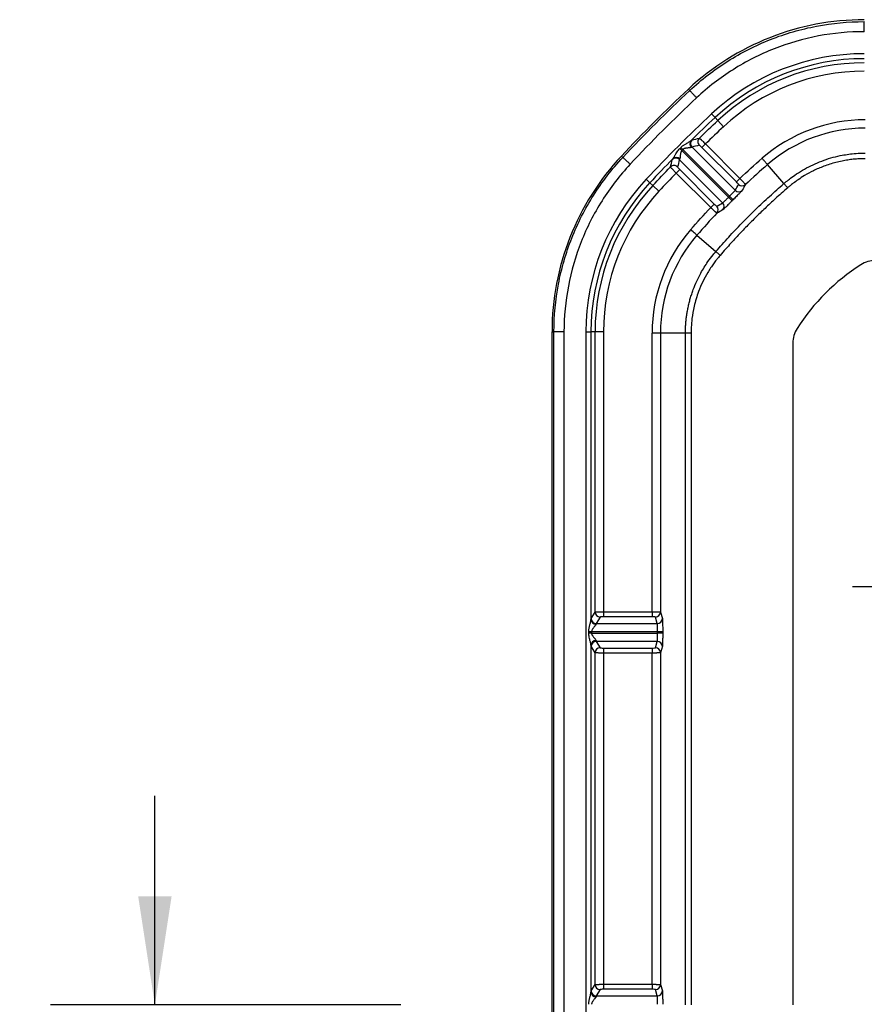
# Model space of a CAD drawing. Extents: x 0.3 to 16.8, y 0.3 to 10.8.
# Drawn here: x 11.6 to 12.6, y 2.1 to 3.3 of the extents above; entities that cross this region are included whole.
import ezdxf

# ---------------------------------------------------------------- set-up
doc = ezdxf.new("R2010")
doc.units = 0
doc.header["$MEASUREMENT"] = 0
doc.layers.get('0').update_dxf_attribs({"linetype": 'CONTINUOUS'})
doc.layers.add('LAYER0', color=7, linetype='CONTINUOUS')
doc.styles.add('SLDTEXTSTYLE0', font='TXT', dxfattribs={"width": 0.75})
doc.dimstyles.new('SLDDIMSTYLE0', dxfattribs={"dimtxt": 0.125, "dimasz": 0.13, "dimexe": 0, "dimexo": 0.0625, "dimgap": 0.03125, "dimtad": 0, "dimtih": 1, "dimtoh": 1, "dimlfac": 2.5, "dimrnd": 1e-09, "dimzin": 12, "dimtxsty": 'SLDTEXTSTYLE0', "dimsah": 1, "dimcen": 0.09, "dimazin": 3, "dimtfac": 1, "dimtmove": 0, "dimatfit": 3, "dimtolj": 1, "dimtzin": 12})

# ---------------------------------------------------------------- blocks, each defined once
blk = doc.blocks.new('_D_5')
at = {"layer": 'LAYER0'}
for p, q in [((11.7586, 2.0855), (11.7586, 2.3355)), ((12.0528, 2.0855), (11.6336, 2.0855)), ((12.5427, 1.5855), (11.6336, 1.5855)), ((11.7586, 1.5855), (11.7586, 1.3355))]:
    blk.add_line(p, q, dxfattribs=at)
for points in [[(11.7586, 2.0855), (11.7786, 2.2155), (11.7386, 2.2155)], [(11.7586, 1.5855), (11.7386, 1.4555), (11.7786, 1.4555)]]:
    blk.add_solid(points, dxfattribs=at)
at = {"layer": 'LAYER0', "insert": (11.597, 1.8974), "char_height": 0.125, "attachment_point": 1, "style": 'SLDTEXTSTYLE0'}
blk.add_mtext('1.25', dxfattribs=at)
blk = doc.blocks.new('SW_CENTERMARKSYMBOL_4')
at = {"layer": 'LAYER0', "color": 0}
for p, q in [((0, 0.08), (0, 0.1235)), ((0, 0), (0, 0.04)), ((-0.08, 0), (-0.1235, 0)), ((0, 0), (-0.04, 0)), ((0, 0), (0, -0.04)), ((0, 0), (0.04, 0)), ((0.08, 0), (0.1235, 0)), ((0, -0.08), (0, -0.1235))]:
    blk.add_line(p, q, dxfattribs=at)

msp = doc.modelspace()

# ---------------------------------------------------------------- linework, layer by layer
at = {"color": 7, "linetype": 'CONTINUOUS'}
for p, q in [((12.3965, 3.1805), (12.3981, 3.1789)), ((12.4242, 3.1509), (12.4283, 3.1465)), ((12.4316, 3.1429), (12.4283, 3.1465)), ((12.4385, 3.1356), (12.4316, 3.1429)), ((12.3863, 3.1096), (12.3887, 3.1072)), ((12.3874, 3.1106), (12.3897, 3.1083)), ((12.4456, 3.0524), (12.3897, 3.1083)), ((12.4008, 3.1113), (12.4525, 3.0596)), ((12.4126, 3.1108), (12.4168, 3.115)), ((12.4538, 3.0696), (12.4126, 3.1108)), ((12.4168, 3.115), (12.458, 3.0738)), ((12.3181, 3.0989), (12.3164, 3.1005)), ((12.3887, 3.1072), (12.4445, 3.0514)), ((12.4373, 3.0445), (12.3857, 3.0961)), ((12.5107, 3.0677), (12.4911, 3.0903)), ((12.3461, 3.0727), (12.3505, 3.0686)), ((12.3819, 3.0801), (12.3861, 3.0843)), ((12.4231, 3.0389), (12.3819, 3.0801)), ((12.3861, 3.0843), (12.4274, 3.0431)), ((12.4538, 3.0696), (12.458, 3.0738)), ((12.354, 3.0653), (12.3505, 3.0686)), ((12.3613, 3.0585), (12.354, 3.0653)), ((12.4445, 3.0514), (12.4488, 3.0471)), ((12.4456, 3.0524), (12.4498, 3.0482)), ((12.4231, 3.0389), (12.4274, 3.0431)), ((12.4067, 3.0058), (12.4293, 2.9862)), ((12.2334, 2.8902), (12.2357, 2.8902)), ((12.2334, 1.2809), (12.2334, 2.8902)), ((12.2357, 1.2809), (12.2357, 2.8902)), ((12.2477, 2.8902), (12.2477, 1.2809)), ((12.2741, 1.2809), (12.2741, 2.8902)), ((12.2741, 2.8902), (12.28, 2.8902)), ((12.28, 2.8902), (12.28, 2.5462)), ((12.2849, 2.8902), (12.28, 2.8902)), ((12.2849, 2.5553), (12.2849, 2.8902)), ((12.2949, 2.8902), (12.2849, 2.8902)), ((12.2949, 2.8902), (12.2949, 2.5556)), ((12.363, 2.8889), (12.353, 2.8889)), ((12.353, 2.5556), (12.353, 2.8889)), ((12.3929, 2.8889), (12.363, 2.8889)), ((12.363, 2.8889), (12.363, 2.5553)), ((12.3929, 2.0855), (12.3929, 2.8889)), ((12.5214, 2.877), (12.5214, 2.0855)), ((12.2803, 2.5476), (12.2849, 2.5553)), ((12.2949, 2.5556), (12.2949, 2.5496)), ((12.2949, 2.5556), (12.353, 2.5556)), ((12.353, 2.5556), (12.353, 2.5496)), ((12.363, 2.5553), (12.3653, 2.5476)), ((12.2909, 2.5493), (12.2863, 2.5416)), ((12.353, 2.5496), (12.2949, 2.5496)), ((12.3593, 2.5416), (12.357, 2.5493)), ((12.2774, 2.5302), (12.2774, 2.5317)), ((12.2807, 2.5317), (12.2774, 2.5317)), ((12.2807, 2.5317), (12.2807, 2.5302)), ((12.3597, 2.5317), (12.2807, 2.5317)), ((12.2863, 2.5416), (12.3593, 2.5416)), ((12.3657, 2.5317), (12.3597, 2.5317)), ((12.3597, 2.5302), (12.3597, 2.5317)), ((12.3657, 2.5317), (12.3657, 2.5302)), ((12.2807, 2.5302), (12.2774, 2.5302)), ((12.2807, 2.5302), (12.3597, 2.5302)), ((12.3593, 2.5202), (12.2863, 2.5202)), ((12.2863, 2.5202), (12.2909, 2.5126)), ((12.357, 2.5126), (12.3593, 2.5202)), ((12.3657, 2.5302), (12.3597, 2.5302)), ((12.28, 2.5156), (12.28, 2.1008)), ((12.2849, 2.5066), (12.2803, 2.5143)), ((12.2949, 2.5122), (12.353, 2.5122)), ((12.2949, 2.5122), (12.2949, 2.5063)), ((12.353, 2.5122), (12.353, 2.5063)), ((12.3653, 2.5143), (12.363, 2.5066)), ((12.2849, 2.1099), (12.2849, 2.5066)), ((12.2949, 2.5063), (12.2949, 2.1102)), ((12.353, 2.5063), (12.2949, 2.5063)), ((12.353, 2.1102), (12.353, 2.5063)), ((12.363, 2.5066), (12.363, 2.1099)), ((12.2803, 2.1022), (12.2849, 2.1099)), ((12.2949, 2.1102), (12.2949, 2.1042)), ((12.2949, 2.1102), (12.353, 2.1102)), ((12.353, 2.1102), (12.353, 2.1042)), ((12.363, 2.1099), (12.3653, 2.1022)), ((12.2909, 2.1039), (12.2863, 2.0962)), ((12.2863, 2.0962), (12.3593, 2.0962)), ((12.353, 2.1042), (12.2949, 2.1042)), ((12.3593, 2.0962), (12.357, 2.1039))]:
    msp.add_line(p, q, dxfattribs=at)
for centre, radius, start, end in [((12.6068, 2.9555), 0.308, 90, 133.0633), ((12.6068, 2.9555), 0.2674, 90, 133.0633), ((12.6068, 2.9555), 0.2614, 90, 133.0633), ((12.6068, 2.9555), 0.2565, 90, 133.0633), ((12.6068, 2.9555), 0.2465, 90, 133.0633), ((12.608, 2.9555), 0.1884, 90, 130.9506), ((12.608, 2.9555), 0.1784, 90, 130.9506), ((12.4051, 3.1155), 0.00602, 134.7901, 224.7593), ((12.4138, 3.1176), 0.00602, 134.5187, 224.7569), ((12.4041, 3.1151), 0.0059, 138.7116, 226.0055), ((12.5414, 2.8902), 0.308, 136.9367, 180), ((12.3814, 3.0919), 0.00602, 45.2407, 135.2099), ((12.3818, 3.0929), 0.0059, 43.9945, 131.2884), ((12.3793, 3.0831), 0.00602, 45.2431, 135.4813), ((12.5414, 2.8902), 0.2674, 136.9367, 180), ((12.5414, 2.8902), 0.2614, 136.9367, 180), ((12.5414, 2.8902), 0.2565, 136.9367, 180), ((12.4606, 3.0707), 0.006, 225.0419, 313.1126), ((12.5414, 2.8902), 0.2465, 136.9367, 180), ((12.4567, 3.0638), 0.006, 225.0456, 313.6237), ((12.4262, 3.0363), 0.006, 316.8874, 44.9581), ((12.4331, 3.0402), 0.006, 316.3763, 44.9544), ((12.5414, 2.8889), 0.1884, 139.0494, 180), ((12.5414, 2.8889), 0.1784, 139.0494, 180), ((12.3984, 1.9934), 0.8955, 89.9242, 90.3539), ((12.2909, 2.5553), 0.00602, 180.3755, 269.7643), ((12.357, 2.5553), 0.006, 270.0537, 359.7475), ((12.2859, 2.5467), 0.0059, 184.2182, 271.089), ((12.2863, 2.5476), 0.00602, 180.3755, 269.7643), ((12.3593, 2.5476), 0.006, 270.0537, 359.7475), ((12.2859, 2.5152), 0.0059, 88.911, 175.7818), ((12.2863, 2.5142), 0.00602, 90.2357, 179.6245), ((12.3593, 2.5142), 0.006, 0.2525, 89.9463), ((12.2909, 2.5065), 0.00602, 90.2357, 179.6245), ((12.357, 2.5066), 0.006, 0.2525, 89.9463), ((12.2909, 2.1099), 0.00602, 180.3755, 269.7643), ((12.357, 2.1099), 0.006, 270.0537, 359.7475), ((12.2859, 2.1013), 0.0059, 184.2182, 271.089), ((12.2863, 2.1022), 0.00602, 180.3755, 269.7643), ((12.3593, 2.1022), 0.006, 270.0537, 359.7475)]:
    msp.add_arc(centre, radius, start, end, dxfattribs=at)
for points, knots in [([(12.3981, 3.1789), (12.412, 3.1919), (12.4273, 3.2037), (12.4596, 3.2241), (12.4768, 3.2328), (12.5124, 3.2469), (12.5309, 3.2522), (12.5685, 3.2594), (12.5876, 3.2612), (12.6068, 3.2612)], [0, 0, 0, 0, 0.25, 0.25, 0.5, 0.5, 0.75, 0.75, 1, 1, 1, 1]), ([(12.6068, 3.2492), (12.6068, 3.2495), (12.6068, 3.2498), (12.6068, 3.2506), (12.6068, 3.2511), (12.6068, 3.2522), (12.6068, 3.2529), (12.6068, 3.2544), (12.6068, 3.2551), (12.6068, 3.2566), (12.6068, 3.2574), (12.6068, 3.2586), (12.6068, 3.2592), (12.6068, 3.2601), (12.6068, 3.2605), (12.6068, 3.261), (12.6068, 3.2611), (12.6068, 3.2612)], [0, 0, 0, 0, 0.125, 0.125, 0.25, 0.25, 0.375, 0.375, 0.5, 0.5, 0.625, 0.625, 0.75, 0.75, 0.875, 0.875, 1, 1, 1, 1]), ([(12.6068, 3.2492), (12.5884, 3.2492), (12.5701, 3.2475), (12.5338, 3.2406), (12.5161, 3.2355), (12.4819, 3.222), (12.4655, 3.2136), (12.4342, 3.1939), (12.4197, 3.1827), (12.4062, 3.1701)], [0, 0, 0, 0, 0.25, 0.25, 0.5, 0.5, 0.75, 0.75, 1, 1, 1, 1]), ([(12.4062, 3.1701), (12.4061, 3.1703), (12.4059, 3.1705), (12.4053, 3.1711), (12.405, 3.1715), (12.4042, 3.1723), (12.4037, 3.1728), (12.4027, 3.1739), (12.4022, 3.1744), (12.4012, 3.1755), (12.4007, 3.176), (12.3998, 3.177), (12.3994, 3.1774), (12.3988, 3.1781), (12.3986, 3.1783), (12.3982, 3.1787), (12.3981, 3.1788), (12.3981, 3.1789)], [0, 0, 0, 0, 0.125, 0.125, 0.25, 0.25, 0.375, 0.375, 0.5, 0.5, 0.625, 0.625, 0.75, 0.75, 0.875, 0.875, 1, 1, 1, 1]), ([(12.4096, 3.1219), (12.4096, 3.1219), (12.4097, 3.1219), (12.4099, 3.1217), (12.4102, 3.1214), (12.4107, 3.121), (12.4112, 3.1205), (12.4121, 3.1197), (12.4133, 3.1185), (12.415, 3.1169), (12.4162, 3.1156), (12.4168, 3.115)], [0, 0, 0, 0, 0.077295, 0.157715, 0.240824, 0.326069, 0.412804, 0.500304, 0.65821, 0.827131, 1, 1, 1, 1]), ([(12.3779, 3.0973), (12.3781, 3.0975), (12.3784, 3.0979), (12.3789, 3.0986), (12.3795, 3.0996), (12.3801, 3.1006), (12.3808, 3.1019), (12.3818, 3.1035), (12.383, 3.1055), (12.3846, 3.1077), (12.3858, 3.109), (12.3863, 3.1096)], [0, 0, 0, 0, 0.063668, 0.134782, 0.213715, 0.300763, 0.396185, 0.500216, 0.677776, 0.843608, 1, 1, 1, 1]), ([(12.3874, 3.1106), (12.3877, 3.111), (12.3884, 3.1117), (12.3896, 3.1126), (12.3909, 3.1135), (12.3923, 3.1144), (12.3939, 3.1154), (12.3957, 3.1164), (12.3973, 3.1174), (12.3987, 3.1183), (12.3993, 3.1188), (12.3996, 3.119)], [0, 0, 0, 0, 0.092904, 0.188846, 0.288376, 0.391996, 0.50013, 0.652853, 0.786468, 0.901828, 1, 1, 1, 1]), ([(12.4, 3.1109), (12.3999, 3.1108), (12.3997, 3.1107), (12.3993, 3.1106), (12.3988, 3.1105), (12.398, 3.1104), (12.3969, 3.1102), (12.3955, 3.1101), (12.3943, 3.11), (12.3933, 3.1098), (12.3924, 3.1097), (12.3914, 3.1094), (12.3905, 3.1089), (12.3899, 3.1085), (12.3897, 3.1083)], [0, 0, 0, 0, 0.0563984, 0.1165537, 0.1811235, 0.2506403, 0.3595786, 0.499555, 0.6243616, 0.686619, 0.7487914, 0.8440774, 0.9269711, 1, 1, 1, 1]), ([(12.4126, 3.1108), (12.4119, 3.1115), (12.4111, 3.1122), (12.41, 3.1131), (12.4096, 3.1134), (12.4095, 3.1134)], [0, 0, 0, 0, 0.5, 0.5, 1, 1, 1, 1]), ([(12.2357, 2.8902), (12.2357, 2.9093), (12.2375, 2.9284), (12.2447, 2.9661), (12.25, 2.9845), (12.2641, 3.0202), (12.2728, 3.0373), (12.2933, 3.0697), (12.305, 3.0849), (12.3181, 3.0989)], [0, 0, 0, 0, 0.25, 0.25, 0.5, 0.5, 0.75, 0.75, 1, 1, 1, 1]), ([(12.3268, 3.0907), (12.3267, 3.0909), (12.3264, 3.0911), (12.3258, 3.0916), (12.3255, 3.092), (12.3246, 3.0928), (12.3241, 3.0932), (12.3231, 3.0942), (12.3225, 3.0947), (12.3214, 3.0958), (12.3209, 3.0963), (12.3199, 3.0971), (12.3195, 3.0975), (12.3189, 3.0981), (12.3186, 3.0984), (12.3183, 3.0987), (12.3181, 3.0988), (12.3181, 3.0989)], [0, 0, 0, 0, 0.125, 0.125, 0.25, 0.25, 0.375, 0.375, 0.5, 0.5, 0.625, 0.625, 0.75, 0.75, 0.875, 0.875, 1, 1, 1, 1]), ([(12.3887, 3.1072), (12.3885, 3.1071), (12.3882, 3.1067), (12.3878, 3.106), (12.3875, 3.1053), (12.3873, 3.1045), (12.3871, 3.1037), (12.3869, 3.1027), (12.3868, 3.1014), (12.3867, 3.1), (12.3866, 3.0987), (12.3864, 3.0976), (12.3862, 3.0972), (12.3861, 3.097)], [0, 0, 0, 0, 0.053923, 0.112931, 0.178249, 0.250781, 0.308367, 0.375387, 0.500309, 0.63438, 0.749118, 0.883385, 1, 1, 1, 1]), ([(12.4911, 3.0903), (12.4911, 3.0903), (12.4909, 3.0905), (12.4903, 3.0912), (12.4898, 3.0918), (12.4885, 3.0933), (12.4877, 3.0941), (12.4862, 3.096), (12.4853, 3.0969), (12.4846, 3.0978)], [0, 0, 0, 0, 0.25, 0.25, 0.5, 0.5, 0.75, 0.75, 1, 1, 1, 1]), ([(12.5107, 3.0677), (12.5116, 3.0685), (12.5142, 3.0706), (12.5191, 3.0745), (12.5263, 3.0796), (12.5353, 3.0851), (12.5454, 3.0903), (12.5595, 3.0962), (12.5759, 3.101), (12.5923, 3.1034), (12.6024, 3.104), (12.6069, 3.104), (12.608, 3.104)], [0, 0, 0, 0, 0.0347886, 0.0937794, 0.1769679, 0.2843479, 0.3912613, 0.4981745, 0.7161103, 0.8724385, 0.9670836, 1, 1, 1, 1]), ([(12.608, 3.0973), (12.6066, 3.0973), (12.6036, 3.0973), (12.5987, 3.097), (12.5932, 3.0966), (12.5869, 3.0957), (12.58, 3.0945), (12.5728, 3.0929), (12.5655, 3.0908), (12.5564, 3.0876), (12.5463, 3.0833), (12.5361, 3.0777), (12.5282, 3.0726), (12.5224, 3.0684), (12.5183, 3.0652), (12.5161, 3.0633), (12.5152, 3.0625)], [0, 0, 0, 0, 0.042091, 0.089331, 0.143577, 0.206225, 0.277064, 0.351623, 0.426884, 0.501949, 0.635818, 0.752981, 0.845553, 0.914493, 0.964451, 1, 1, 1, 1]), ([(12.3268, 3.0907), (12.3143, 3.0772), (12.3031, 3.0627), (12.2833, 3.0314), (12.275, 3.015), (12.2615, 2.9808), (12.2564, 2.9632), (12.2495, 2.9268), (12.2477, 2.9086), (12.2477, 2.8902)], [0, 0, 0, 0, 0.25, 0.25, 0.5, 0.5, 0.75, 0.75, 1, 1, 1, 1]), ([(12.3819, 3.0801), (12.3817, 3.0804), (12.3811, 3.0809), (12.3803, 3.0818), (12.3794, 3.0826), (12.3786, 3.0835), (12.3778, 3.0843), (12.3768, 3.0853), (12.3759, 3.0863), (12.3752, 3.0871), (12.3751, 3.0873), (12.375, 3.0874)], [0, 0, 0, 0, 0.074858, 0.153673, 0.236142, 0.321818, 0.410112, 0.500307, 0.674278, 0.842424, 1, 1, 1, 1]), ([(12.3836, 3.0874), (12.3835, 3.0873), (12.3838, 3.0869), (12.3847, 3.0858), (12.3854, 3.0851), (12.3861, 3.0843)], [0, 0, 0, 0, 0.5, 0.5, 1, 1, 1, 1]), ([(12.458, 3.0738), (12.4583, 3.0735), (12.4589, 3.0729), (12.4597, 3.072), (12.4606, 3.071), (12.4616, 3.0701), (12.4624, 3.0691), (12.4632, 3.0682), (12.4639, 3.0675), (12.4644, 3.0669), (12.4647, 3.0665), (12.4647, 3.0664), (12.4647, 3.0664)], [0, 0, 0, 0, 0.076043, 0.159096, 0.249101, 0.345706, 0.448199, 0.555481, 0.666089, 0.778284, 0.890197, 1, 1, 1, 1]), ([(12.4293, 2.9862), (12.4318, 2.9891), (12.4369, 2.9949), (12.4446, 3.0035), (12.4525, 3.0119), (12.4604, 3.0202), (12.4685, 3.0284), (12.4767, 3.0365), (12.485, 3.0445), (12.4935, 3.0523), (12.502, 3.0601), (12.5078, 3.0651), (12.5107, 3.0677)], [0, 0, 0, 0, 0.100142, 0.200193, 0.300176, 0.400113, 0.500025, 0.599936, 0.699866, 0.799839, 0.899876, 1, 1, 1, 1]), ([(12.5152, 3.0625), (12.5126, 3.0603), (12.5077, 3.056), (12.5008, 3.0498), (12.4943, 3.0438), (12.4881, 3.038), (12.4821, 3.0323), (12.4762, 3.0265), (12.4704, 3.0207), (12.4647, 3.0149), (12.4589, 3.0089), (12.4531, 3.0027), (12.4472, 2.9962), (12.4409, 2.9892), (12.4366, 2.9843), (12.4344, 2.9817)], [0, 0, 0, 0, 0.0890816, 0.1702024, 0.2464637, 0.3202497, 0.3926933, 0.4643357, 0.535713, 0.6073578, 0.6797999, 0.7535739, 0.8298128, 0.9109152, 1, 1, 1, 1]), ([(12.4564, 3.0665), (12.4564, 3.0666), (12.4562, 3.067), (12.4552, 3.0681), (12.4545, 3.0688), (12.4538, 3.0696)], [0, 0, 0, 0, 0.5, 0.5, 1, 1, 1, 1]), ([(12.5152, 3.0625), (12.514, 3.0639), (12.5128, 3.0653), (12.5112, 3.0672), (12.5107, 3.0676), (12.5107, 3.0677)], [0, 0, 0, 0, 0.5, 0.5, 1, 1, 1, 1]), ([(12.4373, 3.0445), (12.4374, 3.0445), (12.4375, 3.0445), (12.4378, 3.0448), (12.4381, 3.0451), (12.4387, 3.0456), (12.4393, 3.0462), (12.4401, 3.047), (12.4411, 3.0479), (12.4421, 3.049), (12.4433, 3.0501), (12.4441, 3.0509), (12.4445, 3.0514)], [0, 0, 0, 0, 0.0819317, 0.1678757, 0.2578335, 0.3518064, 0.4497954, 0.5518012, 0.6578244, 0.7678651, 0.8819237, 1, 1, 1, 1]), ([(12.4456, 3.0524), (12.4459, 3.0527), (12.4465, 3.0533), (12.4473, 3.0541), (12.4481, 3.0549), (12.4489, 3.0557), (12.4495, 3.0564), (12.4502, 3.057), (12.4507, 3.0576), (12.4512, 3.0581), (12.4516, 3.0585), (12.4519, 3.0588), (12.4521, 3.0591), (12.4523, 3.0593), (12.4524, 3.0595), (12.4525, 3.0596), (12.4525, 3.0596)], [0, 0, 0, 0, 0.084764, 0.167476, 0.248135, 0.326741, 0.403296, 0.477798, 0.550249, 0.620649, 0.688998, 0.755297, 0.819546, 0.881745, 0.941897, 1, 1, 1, 1]), ([(12.4608, 3.0595), (12.4608, 3.0595), (12.4608, 3.0594), (12.4605, 3.0591), (12.4602, 3.0587), (12.4597, 3.0582), (12.4588, 3.0572), (12.4574, 3.0558), (12.4558, 3.0541), (12.4539, 3.0523), (12.4519, 3.0502), (12.4505, 3.0488), (12.4498, 3.0482)], [0, 0, 0, 0, 0.062669, 0.125001, 0.187539, 0.250817, 0.376043, 0.500242, 0.625204, 0.750069, 0.875051, 1, 1, 1, 1]), ([(12.4306, 3.0322), (12.4305, 3.0322), (12.4305, 3.0322), (12.4302, 3.0324), (12.4299, 3.0327), (12.4294, 3.0331), (12.4288, 3.0336), (12.4282, 3.0342), (12.4275, 3.0348), (12.4267, 3.0355), (12.426, 3.0362), (12.4252, 3.0369), (12.4245, 3.0376), (12.4238, 3.0383), (12.4234, 3.0387), (12.4231, 3.0389)], [0, 0, 0, 0, 0.084219, 0.169927, 0.256315, 0.342526, 0.427711, 0.51107, 0.591896, 0.6696, 0.743731, 0.81397, 0.880131, 0.942135, 1, 1, 1, 1]), ([(12.4274, 3.0431), (12.4281, 3.0424), (12.4289, 3.0417), (12.43, 3.0407), (12.4304, 3.0405), (12.4304, 3.0405)], [0, 0, 0, 0, 0.5, 0.5, 1, 1, 1, 1]), ([(12.4488, 3.0471), (12.4484, 3.0468), (12.4477, 3.0461), (12.4467, 3.045), (12.4457, 3.044), (12.4444, 3.0427), (12.4428, 3.0411), (12.4411, 3.0395), (12.4397, 3.0381), (12.4386, 3.0371), (12.4378, 3.0363), (12.4375, 3.0362), (12.4374, 3.0361)], [0, 0, 0, 0, 0.062578, 0.124854, 0.187392, 0.250748, 0.37588, 0.50021, 0.625023, 0.750053, 0.874961, 1, 1, 1, 1]), ([(12.4067, 3.0058), (12.4066, 3.0059), (12.4058, 3.0066), (12.403, 3.009), (12.4011, 3.0107), (12.3991, 3.0124)], [0, 0, 0, 0, 0.5, 0.5, 1, 1, 1, 1]), ([(12.3929, 2.8889), (12.3929, 2.8905), (12.393, 2.8939), (12.3932, 2.8989), (12.3936, 2.904), (12.3943, 2.9091), (12.3951, 2.9143), (12.3961, 2.9196), (12.3973, 2.9249), (12.3987, 2.9302), (12.4004, 2.9355), (12.404, 2.9459), (12.4101, 2.9591), (12.4186, 2.9728), (12.4249, 2.9811), (12.4282, 2.985), (12.4293, 2.9862)], [0, 0, 0, 0, 0.0465353, 0.0938423, 0.1419212, 0.190772, 0.2403945, 0.2907889, 0.341955, 0.393893, 0.4466027, 0.5000843, 0.7047338, 0.8563031, 0.954737, 1, 1, 1, 1]), ([(12.4344, 2.9817), (12.4337, 2.9809), (12.4321, 2.9791), (12.4295, 2.9758), (12.4264, 2.9716), (12.4229, 2.9667), (12.4185, 2.9595), (12.4134, 2.9502), (12.4077, 2.9368), (12.4033, 2.922), (12.4007, 2.9077), (12.3998, 2.897), (12.3997, 2.8912), (12.3996, 2.8889)], [0, 0, 0, 0, 0.0310531, 0.0720955, 0.1257486, 0.1855448, 0.250634, 0.3750653, 0.5000971, 0.6813082, 0.8303032, 0.931308, 1, 1, 1, 1]), ([(12.4344, 2.9817), (12.433, 2.9829), (12.4317, 2.9841), (12.4298, 2.9858), (12.4293, 2.9862), (12.4293, 2.9862)], [0, 0, 0, 0, 0.5, 0.5, 1, 1, 1, 1]), ([(12.2477, 2.8902), (12.2475, 2.8902), (12.2472, 2.8902), (12.2464, 2.8902), (12.2459, 2.8902), (12.2447, 2.8902), (12.244, 2.8902), (12.2426, 2.8902), (12.2418, 2.8902), (12.2403, 2.8902), (12.2396, 2.8902), (12.2383, 2.8902), (12.2377, 2.8902), (12.2368, 2.8902), (12.2365, 2.8902), (12.236, 2.8902), (12.2358, 2.8902), (12.2357, 2.8902)], [0, 0, 0, 0, 0.125, 0.125, 0.25, 0.25, 0.375, 0.375, 0.5, 0.5, 0.625, 0.625, 0.75, 0.75, 0.875, 0.875, 1, 1, 1, 1]), ([(12.3996, 2.8889), (12.3996, 2.8867), (12.3996, 2.8845), (12.3996, 2.88), (12.3996, 2.8734), (12.3996, 2.8579), (12.3996, 2.8272), (12.3996, 2.7667), (12.3996, 2.7159), (12.3996, 2.6145), (12.3996, 2.5472), (12.3996, 2.4139), (12.3996, 2.348), (12.3996, 2.2165), (12.3996, 2.151), (12.3996, 2.0855)], [0, 0, 0, 0, 0.007813, 0.007813, 0.015625, 0.03125, 0.0625, 0.125, 0.25, 0.25, 0.5, 0.5, 0.75, 0.75, 1, 1, 1, 1]), ([(12.2849, 2.5553), (12.285, 2.5553), (12.285, 2.5553), (12.2853, 2.5554), (12.2857, 2.5554), (12.2863, 2.5554), (12.2869, 2.5555), (12.2876, 2.5555), (12.2883, 2.5555), (12.2891, 2.5555), (12.2899, 2.5555), (12.2908, 2.5556), (12.2916, 2.5556), (12.2925, 2.5556), (12.2933, 2.5556), (12.2941, 2.5556), (12.2946, 2.5556), (12.2949, 2.5556)], [0, 0, 0, 0, 0.082226, 0.162229, 0.240009, 0.315567, 0.388901, 0.460012, 0.5289, 0.595565, 0.660008, 0.722228, 0.782226, 0.840002, 0.895556, 0.948888, 1, 1, 1, 1]), ([(12.353, 2.5556), (12.3534, 2.5556), (12.3542, 2.5556), (12.3555, 2.5556), (12.3568, 2.5556), (12.358, 2.5555), (12.3593, 2.5555), (12.3605, 2.5555), (12.3615, 2.5554), (12.3623, 2.5554), (12.3629, 2.5553), (12.363, 2.5553), (12.363, 2.5553)], [0, 0, 0, 0, 0.076493, 0.158209, 0.24515, 0.337316, 0.434706, 0.53732, 0.645157, 0.758217, 0.876499, 1, 1, 1, 1]), ([(12.2774, 2.5317), (12.2774, 2.5322), (12.2774, 2.5332), (12.2776, 2.5347), (12.2778, 2.5362), (12.2781, 2.5378), (12.2786, 2.5396), (12.279, 2.5413), (12.2794, 2.5429), (12.2797, 2.5443), (12.28, 2.5454), (12.28, 2.5459), (12.28, 2.5462)], [0, 0, 0, 0, 0.093079, 0.189101, 0.288623, 0.392146, 0.500111, 0.628797, 0.749959, 0.842643, 0.925684, 1, 1, 1, 1]), ([(12.2949, 2.5496), (12.294, 2.5496), (12.2929, 2.5496), (12.2914, 2.5495), (12.291, 2.5494), (12.2909, 2.5493)], [0, 0, 0, 0, 0.5, 0.5, 1, 1, 1, 1]), ([(12.357, 2.5493), (12.357, 2.5494), (12.3566, 2.5495), (12.355, 2.5496), (12.354, 2.5496), (12.353, 2.5496)], [0, 0, 0, 0, 0.5, 0.5, 1, 1, 1, 1]), ([(12.3653, 2.5476), (12.3654, 2.5474), (12.3654, 2.547), (12.3655, 2.5452), (12.3656, 2.544), (12.3656, 2.5409), (12.3657, 2.5391), (12.3657, 2.5354), (12.3657, 2.5335), (12.3657, 2.5317)], [0, 0, 0, 0, 0.25, 0.25, 0.5, 0.5, 0.75, 0.75, 1, 1, 1, 1]), ([(12.286, 2.5408), (12.286, 2.5407), (12.286, 2.5404), (12.2858, 2.5401), (12.2855, 2.5396), (12.285, 2.539), (12.2844, 2.5382), (12.2835, 2.5371), (12.2827, 2.5361), (12.2821, 2.5353), (12.2816, 2.5345), (12.2811, 2.5337), (12.2808, 2.5326), (12.2807, 2.532), (12.2807, 2.5317)], [0, 0, 0, 0, 0.056502, 0.116694, 0.181232, 0.250649, 0.359739, 0.49956, 0.62437, 0.686629, 0.748811, 0.844027, 0.926926, 1, 1, 1, 1]), ([(12.3597, 2.5317), (12.3597, 2.5321), (12.3597, 2.5329), (12.3597, 2.5341), (12.3597, 2.5353), (12.3596, 2.5366), (12.3596, 2.5378), (12.3596, 2.5389), (12.3595, 2.5399), (12.3595, 2.5408), (12.3594, 2.5414), (12.3593, 2.5415), (12.3593, 2.5416)], [0, 0, 0, 0, 0.07882, 0.162344, 0.250573, 0.34351, 0.441154, 0.543507, 0.650568, 0.762337, 0.878815, 1, 1, 1, 1]), ([(12.28, 2.5156), (12.28, 2.5158), (12.28, 2.5163), (12.2799, 2.517), (12.2797, 2.5179), (12.2794, 2.519), (12.279, 2.5205), (12.2785, 2.5226), (12.2779, 2.525), (12.2775, 2.5276), (12.2774, 2.5294), (12.2774, 2.5302)], [0, 0, 0, 0, 0.055033, 0.114837, 0.179849, 0.25041, 0.371482, 0.500162, 0.677503, 0.843346, 1, 1, 1, 1]), ([(12.2807, 2.5302), (12.2807, 2.53), (12.2807, 2.5295), (12.2809, 2.5287), (12.2812, 2.528), (12.2816, 2.5273), (12.2821, 2.5266), (12.2827, 2.5258), (12.2835, 2.5248), (12.2844, 2.5237), (12.2852, 2.5227), (12.2858, 2.5218), (12.286, 2.5213), (12.286, 2.5211)], [0, 0, 0, 0, 0.0540005, 0.113082, 0.1784551, 0.2510161, 0.3086103, 0.3757347, 0.5007767, 0.6348577, 0.749797, 0.8835338, 1, 1, 1, 1]), ([(12.3593, 2.5202), (12.3593, 2.5203), (12.3594, 2.5204), (12.3594, 2.5207), (12.3595, 2.5212), (12.3595, 2.5218), (12.3595, 2.5225), (12.3596, 2.5233), (12.3596, 2.5241), (12.3596, 2.5249), (12.3597, 2.5258), (12.3597, 2.5267), (12.3597, 2.5276), (12.3597, 2.5285), (12.3597, 2.5294), (12.3597, 2.5299), (12.3597, 2.5302)], [0, 0, 0, 0, 0.087058, 0.171711, 0.253958, 0.3338, 0.411238, 0.48627, 0.558898, 0.629121, 0.696941, 0.762357, 0.825371, 0.885982, 0.944191, 1, 1, 1, 1]), ([(12.3657, 2.5302), (12.3657, 2.5284), (12.3657, 2.5265), (12.3657, 2.5227), (12.3656, 2.5209), (12.3656, 2.5179), (12.3655, 2.5166), (12.3654, 2.5149), (12.3654, 2.5144), (12.3653, 2.5143)], [0, 0, 0, 0, 0.25, 0.25, 0.5, 0.5, 0.75, 0.75, 1, 1, 1, 1]), ([(12.2909, 2.5126), (12.291, 2.5125), (12.2914, 2.5124), (12.2929, 2.5123), (12.294, 2.5122), (12.2949, 2.5122)], [0, 0, 0, 0, 0.5, 0.5, 1, 1, 1, 1]), ([(12.353, 2.5122), (12.354, 2.5122), (12.355, 2.5123), (12.3566, 2.5124), (12.357, 2.5125), (12.357, 2.5126)], [0, 0, 0, 0, 0.5, 0.5, 1, 1, 1, 1]), ([(12.2949, 2.5063), (12.2945, 2.5063), (12.2937, 2.5063), (12.2925, 2.5063), (12.2912, 2.5063), (12.2899, 2.5063), (12.2887, 2.5063), (12.2875, 2.5064), (12.2865, 2.5064), (12.2857, 2.5065), (12.2851, 2.5065), (12.285, 2.5066), (12.2849, 2.5066)], [0, 0, 0, 0, 0.0775195, 0.1600341, 0.2475448, 0.3400517, 0.4375549, 0.5400542, 0.6475492, 0.7600391, 0.877523, 1, 1, 1, 1]), ([(12.363, 2.5066), (12.363, 2.5066), (12.3629, 2.5066), (12.3627, 2.5065), (12.3623, 2.5065), (12.3617, 2.5064), (12.3611, 2.5064), (12.3604, 2.5064), (12.3597, 2.5064), (12.3589, 2.5063), (12.358, 2.5063), (12.3572, 2.5063), (12.3563, 2.5063), (12.3555, 2.5063), (12.3546, 2.5063), (12.3538, 2.5063), (12.3533, 2.5063), (12.353, 2.5063)], [0, 0, 0, 0, 0.082936, 0.163548, 0.241836, 0.317799, 0.391438, 0.462752, 0.531742, 0.598407, 0.662749, 0.724766, 0.784459, 0.841829, 0.896876, 0.949599, 1, 1, 1, 1]), ([(12.2849, 2.1099), (12.285, 2.1099), (12.285, 2.1099), (12.2853, 2.1099), (12.2857, 2.11), (12.2863, 2.11), (12.2869, 2.11), (12.2876, 2.1101), (12.2883, 2.1101), (12.2891, 2.1101), (12.2899, 2.1101), (12.2908, 2.1102), (12.2916, 2.1102), (12.2925, 2.1102), (12.2933, 2.1102), (12.2941, 2.1102), (12.2946, 2.1102), (12.2949, 2.1102)], [0, 0, 0, 0, 0.0822261, 0.1622293, 0.2400095, 0.3155666, 0.3889007, 0.4600119, 0.5289001, 0.5955654, 0.6600081, 0.7222282, 0.7822259, 0.8400016, 0.8955556, 0.9488882, 1, 1, 1, 1]), ([(12.353, 2.1102), (12.3534, 2.1102), (12.3542, 2.1102), (12.3555, 2.1102), (12.3568, 2.1102), (12.358, 2.1101), (12.3593, 2.1101), (12.3605, 2.1101), (12.3615, 2.11), (12.3623, 2.11), (12.3629, 2.1099), (12.363, 2.1099), (12.363, 2.1099)], [0, 0, 0, 0, 0.076493, 0.158209, 0.24515, 0.337316, 0.434706, 0.53732, 0.645157, 0.758217, 0.876499, 1, 1, 1, 1]), ([(12.2774, 2.0863), (12.2774, 2.0868), (12.2774, 2.0878), (12.2776, 2.0893), (12.2778, 2.0908), (12.2781, 2.0924), (12.2786, 2.0941), (12.279, 2.0959), (12.2794, 2.0975), (12.2797, 2.0989), (12.28, 2.1), (12.28, 2.1005), (12.28, 2.1008)], [0, 0, 0, 0, 0.093079, 0.189101, 0.288623, 0.392146, 0.500111, 0.628797, 0.749959, 0.842643, 0.925684, 1, 1, 1, 1]), ([(12.2949, 2.1042), (12.294, 2.1042), (12.2929, 2.1042), (12.2914, 2.1041), (12.291, 2.104), (12.2909, 2.1039)], [0, 0, 0, 0, 0.5, 0.5, 1, 1, 1, 1]), ([(12.357, 2.1039), (12.357, 2.104), (12.3566, 2.1041), (12.355, 2.1042), (12.354, 2.1042), (12.353, 2.1042)], [0, 0, 0, 0, 0.5, 0.5, 1, 1, 1, 1]), ([(12.3597, 2.0863), (12.3597, 2.0866), (12.3597, 2.0875), (12.3597, 2.0887), (12.3597, 2.0899), (12.3596, 2.0912), (12.3596, 2.0924), (12.3596, 2.0935), (12.3595, 2.0945), (12.3595, 2.0954), (12.3594, 2.096), (12.3593, 2.0961), (12.3593, 2.0962)], [0, 0, 0, 0, 0.07882, 0.162344, 0.250573, 0.34351, 0.441154, 0.543507, 0.650568, 0.762337, 0.878815, 1, 1, 1, 1]), ([(12.3653, 2.1022), (12.3654, 2.102), (12.3654, 2.1016), (12.3655, 2.0998), (12.3656, 2.0986), (12.3656, 2.0955), (12.3657, 2.0937), (12.3657, 2.09), (12.3657, 2.0881), (12.3657, 2.0863)], [0, 0, 0, 0, 0.25, 0.25, 0.5, 0.5, 0.75, 0.75, 1, 1, 1, 1]), ([(12.286, 2.0954), (12.286, 2.0953), (12.286, 2.095), (12.2858, 2.0947), (12.2855, 2.0942), (12.285, 2.0936), (12.2844, 2.0928), (12.2835, 2.0917), (12.2827, 2.0907), (12.2821, 2.0899), (12.2816, 2.0891), (12.2811, 2.0882), (12.2808, 2.0872), (12.2807, 2.0866), (12.2807, 2.0863)], [0, 0, 0, 0, 0.056502, 0.116694, 0.181232, 0.250649, 0.359739, 0.49956, 0.62437, 0.686629, 0.748811, 0.844027, 0.926926, 1, 1, 1, 1])]:
    msp.add_open_spline(points, degree=3, knots=knots, dxfattribs=at)
for points in [[(12.3164, 3.1005), (12.3422, 3.1281), (12.3689, 3.1548), (12.3965, 3.1805)], [(12.3181, 3.0989), (12.3438, 3.1264), (12.3705, 3.1531), (12.3981, 3.1789)], [(12.4062, 3.1701), (12.3789, 3.1445), (12.3524, 3.118), (12.3268, 3.0907)], [(12.3461, 3.0727), (12.3712, 3.0996), (12.3973, 3.1257), (12.4242, 3.1509)], [(12.4283, 3.1465), (12.4186, 3.1374), (12.4091, 3.1283), (12.3996, 3.119)], [(12.4096, 3.1219), (12.4169, 3.129), (12.4242, 3.136), (12.4316, 3.1429)], [(12.4385, 3.1356), (12.4312, 3.1288), (12.424, 3.1219), (12.4168, 3.115)], [(12.3996, 3.119), (12.4002, 3.1195), (12.4006, 3.1197), (12.4008, 3.1198)], [(12.4008, 3.1198), (12.4037, 3.1205), (12.4067, 3.1212), (12.4096, 3.1219)], [(12.3863, 3.1096), (12.3867, 3.1099), (12.387, 3.1103), (12.3874, 3.1106)], [(12.3897, 3.1083), (12.3894, 3.1079), (12.389, 3.1076), (12.3887, 3.1072)], [(12.4008, 3.1113), (12.4007, 3.1113), (12.4004, 3.1111), (12.4, 3.1109)], [(12.4095, 3.1134), (12.4066, 3.1127), (12.4037, 3.112), (12.4008, 3.1113)], [(12.3779, 3.0973), (12.3687, 3.0878), (12.3595, 3.0783), (12.3505, 3.0686)], [(12.3772, 3.0961), (12.3772, 3.0963), (12.3775, 3.0967), (12.3779, 3.0973)], [(12.3861, 3.097), (12.3858, 3.0966), (12.3857, 3.0963), (12.3857, 3.0961)], [(12.458, 3.0738), (12.4667, 3.082), (12.4755, 3.09), (12.4846, 3.0978)], [(12.354, 3.0653), (12.361, 3.0727), (12.368, 3.0801), (12.375, 3.0874)], [(12.375, 3.0874), (12.3757, 3.0903), (12.3764, 3.0932), (12.3772, 3.0961)], [(12.3857, 3.0961), (12.385, 3.0932), (12.3843, 3.0903), (12.3836, 3.0874)], [(12.4911, 3.0903), (12.4821, 3.0825), (12.4734, 3.0745), (12.4647, 3.0664)], [(12.3819, 3.0801), (12.375, 3.073), (12.3681, 3.0658), (12.3613, 3.0585)], [(12.4525, 3.0596), (12.4538, 3.0619), (12.4551, 3.0642), (12.4564, 3.0665)], [(12.4647, 3.0664), (12.4634, 3.0641), (12.4621, 3.0618), (12.4608, 3.0595)], [(12.4445, 3.0514), (12.4449, 3.0517), (12.4452, 3.0521), (12.4456, 3.0524)], [(12.3991, 3.0124), (12.407, 3.0214), (12.415, 3.0302), (12.4231, 3.0389)], [(12.4304, 3.0405), (12.4327, 3.0419), (12.435, 3.0432), (12.4373, 3.0445)], [(12.4498, 3.0482), (12.4495, 3.0478), (12.4491, 3.0475), (12.4488, 3.0471)], [(12.4306, 3.0322), (12.4224, 3.0236), (12.4145, 3.0148), (12.4067, 3.0058)], [(12.4374, 3.0361), (12.4351, 3.0348), (12.4328, 3.0335), (12.4306, 3.0322)], [(12.6028, 2.9705), (12.5717, 2.9507), (12.5462, 2.9253), (12.5264, 2.8941)], [(12.62, 2.9755), (12.6139, 2.9755), (12.6079, 2.9738), (12.6028, 2.9705)], [(12.5264, 2.8941), (12.5231, 2.889), (12.5214, 2.883), (12.5214, 2.877)], [(12.28, 2.5462), (12.2801, 2.547), (12.2802, 2.5474), (12.2803, 2.5476)], [(12.2863, 2.5416), (12.2862, 2.5415), (12.2861, 2.5412), (12.286, 2.5408)], [(12.286, 2.5211), (12.2861, 2.5206), (12.2862, 2.5203), (12.2863, 2.5202)], [(12.2803, 2.5143), (12.2802, 2.5144), (12.2801, 2.5149), (12.28, 2.5156)], [(12.28, 2.1008), (12.2801, 2.1016), (12.2802, 2.102), (12.2803, 2.1022)], [(12.2863, 2.0962), (12.2862, 2.0961), (12.2861, 2.0958), (12.286, 2.0954)]]:
    msp.add_open_spline(points, degree=3, dxfattribs=at)

# ---------------------------------------------------------------- block references
at = {"layer": 'LAYER0'}
msp.add_blockref('SW_CENTERMARKSYMBOL_4', (12.7162, 2.5855), dxfattribs=at)

# ---------------------------------------------------------------- dimensions: what is measured, and where the dimension line sits
dim = msp.add_linear_dim(base=(11.7586, 1.5855), p1=(12.1028, 2.0855), p2=(12.5927, 1.5855), angle=90, dimstyle='SLDDIMSTYLE0', dxfattribs=at)
dim.commit()
dim.dimension.update_dxf_attribs({"geometry": '_D_5', "text_midpoint": (11.7586, 1.8355), "dimtype": 160})

doc.saveas('drawing.dxf')
